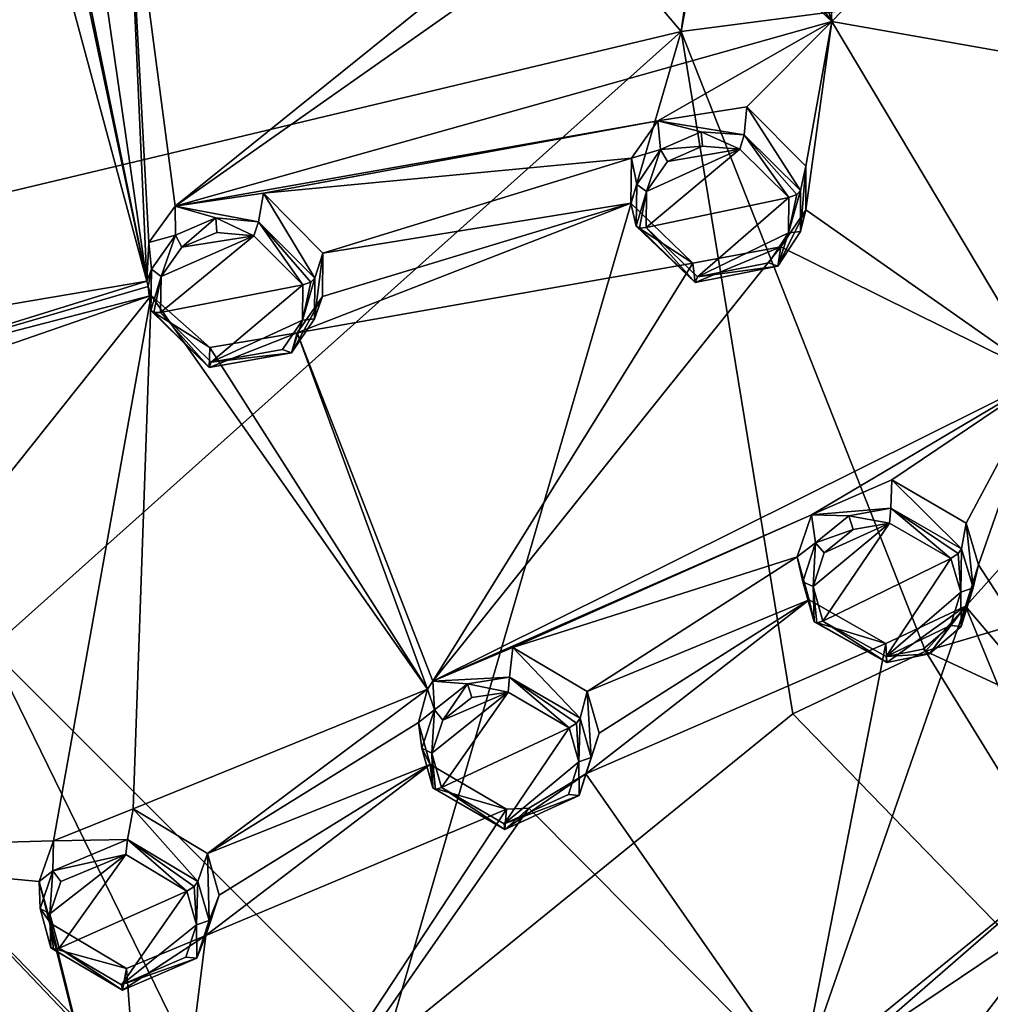
# Model space of a CAD drawing. Units: millimetres. Extents: x -17 to 189, y -413 to 269.
# Drawn here: x -1 to 16, y 187 to 205 of the extents above; entities that cross this region are included whole.
import ezdxf

# ---------------------------------------------------------------- set-up
doc = ezdxf.new("R2010")
doc.units = ezdxf.units.MM
doc.header["$LTSCALE"] = 41.718519
for name, color, linetype in [('151', 7, 'CONTINUOUS'), ('152', 7, 'CONTINUOUS'), ('153', 7, 'CONTINUOUS'), ('154', 7, 'CONTINUOUS'), ('191', 7, 'CONTINUOUS'), ('192', 7, 'CONTINUOUS'), ('225', 7, 'CONTINUOUS'), ('226', 7, 'CONTINUOUS'), ('227', 7, 'CONTINUOUS'), ('228', 7, 'CONTINUOUS'), ('265', 7, 'CONTINUOUS'), ('266', 7, 'CONTINUOUS'), ('301', 7, 'CONTINUOUS'), ('302', 7, 'CONTINUOUS'), ('340', 7, 'CONTINUOUS'), ('453', 7, 'CONTINUOUS'), ('454', 7, 'CONTINUOUS'), ('455', 7, 'CONTINUOUS'), ('456', 7, 'CONTINUOUS'), ('457', 7, 'CONTINUOUS'), ('458', 7, 'CONTINUOUS'), ('459', 7, 'CONTINUOUS'), ('460', 7, 'CONTINUOUS'), ('461', 7, 'CONTINUOUS'), ('462', 7, 'CONTINUOUS'), ('633', 7, 'CONTINUOUS'), ('634', 7, 'CONTINUOUS'), ('636', 7, 'CONTINUOUS'), ('741', 7, 'CONTINUOUS'), ('747', 7, 'CONTINUOUS'), ('748', 7, 'CONTINUOUS'), ('749', 7, 'CONTINUOUS'), ('753', 7, 'CONTINUOUS')]:
    doc.layers.add(name, color=color, linetype=linetype)

msp = doc.modelspace()

# ---------------------------------------------------------------- linework, layer by layer
at = {"layer": '151', "linetype": 'CONTINUOUS'}
for points in [[(12.62, 201.84, 97.389), (12.618, 201.119, 97.069), (12.713, 202.273, 96.383), (12.62, 201.84, 97.389)], [(12.713, 202.273, 96.383), (12.618, 201.119, 97.069), (12.71, 201.503, 96.037), (12.713, 202.273, 96.383)], [(9.719, 201.213, 96.865), (9.621, 201.621, 95.785), (10.72, 200.559, 95.414), (9.719, 201.213, 96.865)], [(12.618, 201.119, 97.069), (12.215, 200.508, 96.764), (12.71, 201.503, 96.037), (12.618, 201.119, 97.069)], [(12.71, 201.503, 96.037), (12.215, 200.508, 96.764), (12.268, 200.848, 95.698), (12.71, 201.503, 96.037)], [(10.761, 200.216, 96.51), (9.719, 201.213, 96.865), (10.72, 200.559, 95.414), (10.761, 200.216, 96.51)], [(12.268, 200.848, 95.698), (10.761, 200.216, 96.51), (10.72, 200.559, 95.414), (12.268, 200.848, 95.698)], [(12.215, 200.508, 96.764), (10.761, 200.216, 96.51), (12.268, 200.848, 95.698), (12.215, 200.508, 96.764)]]:
    msp.add_3dface(points, dxfattribs=at)
at = {"layer": '152', "linetype": 'CONTINUOUS'}
for points in [[(10.101, 203.071, 96.484), (11.623, 202.823, 97.738), (11.668, 203.317, 96.747), (10.101, 203.071, 96.484)], [(11.623, 202.823, 97.738), (12.62, 201.84, 97.389), (11.668, 203.317, 96.747), (11.623, 202.823, 97.738)], [(12.62, 201.84, 97.389), (12.713, 202.273, 96.383), (11.668, 203.317, 96.747), (12.62, 201.84, 97.389)], [(9.632, 202.41, 96.141), (10.149, 202.563, 97.499), (10.101, 203.071, 96.484), (9.632, 202.41, 96.141)], [(10.864, 202.88, 97.7), (11.623, 202.823, 97.738), (10.101, 203.071, 96.484), (10.864, 202.88, 97.7)], [(10.149, 202.563, 97.499), (10.864, 202.88, 97.7), (10.101, 203.071, 96.484), (10.149, 202.563, 97.499)], [(9.727, 201.948, 97.191), (10.149, 202.563, 97.499), (9.632, 202.41, 96.141), (9.727, 201.948, 97.191)], [(9.621, 201.621, 95.785), (9.727, 201.948, 97.191), (9.632, 202.41, 96.141), (9.621, 201.621, 95.785)], [(9.621, 201.621, 95.785), (9.719, 201.213, 96.865), (9.727, 201.948, 97.191), (9.621, 201.621, 95.785)]]:
    msp.add_3dface(points, dxfattribs=at)
at = {"layer": '153', "linetype": 'CONTINUOUS'}
for points in [[(15.462, 195.516, 94.724), (15.664, 194.825, 94.418), (15.545, 195.97, 93.729), (15.462, 195.516, 94.724)], [(15.545, 195.97, 93.729), (15.664, 194.825, 94.418), (15.76, 195.23, 93.395), (15.545, 195.97, 93.729)], [(15.664, 194.825, 94.418), (15.457, 194.145, 94.082), (15.76, 195.23, 93.395), (15.664, 194.825, 94.418)], [(15.76, 195.23, 93.395), (15.457, 194.145, 94.082), (15.531, 194.5, 93.024), (15.76, 195.23, 93.395)], [(12.86, 194.227, 93.904), (12.772, 194.614, 92.811), (14.122, 193.846, 92.572), (12.86, 194.227, 93.904)], [(15.531, 194.5, 93.024), (14.145, 193.509, 93.674), (14.122, 193.846, 92.572), (15.531, 194.5, 93.024)], [(14.896, 193.662, 93.808), (14.145, 193.509, 93.674), (15.531, 194.5, 93.024), (14.896, 193.662, 93.808)], [(15.457, 194.145, 94.082), (14.896, 193.662, 93.808), (15.531, 194.5, 93.024), (15.457, 194.145, 94.082)], [(14.145, 193.509, 93.674), (12.86, 194.227, 93.904), (14.122, 193.846, 92.572), (14.145, 193.509, 93.674)]]:
    msp.add_3dface(points, dxfattribs=at)
at = {"layer": '154', "linetype": 'CONTINUOUS'}
for points in [[(12.813, 196.115, 93.539), (14.212, 196.23, 94.957), (14.231, 196.732, 93.97), (12.813, 196.115, 93.539)], [(14.212, 196.23, 94.957), (15.462, 195.516, 94.724), (14.231, 196.732, 93.97), (14.212, 196.23, 94.957)], [(15.462, 195.516, 94.724), (15.545, 195.97, 93.729), (14.231, 196.732, 93.97), (15.462, 195.516, 94.724)], [(12.559, 195.371, 93.156), (12.883, 195.621, 94.563), (12.813, 196.115, 93.539), (12.559, 195.371, 93.156)], [(13.47, 196.098, 94.835), (14.212, 196.23, 94.957), (12.813, 196.115, 93.539), (13.47, 196.098, 94.835)], [(12.883, 195.621, 94.563), (13.47, 196.098, 94.835), (12.813, 196.115, 93.539), (12.883, 195.621, 94.563)], [(12.659, 194.932, 94.22), (12.883, 195.621, 94.563), (12.559, 195.371, 93.156), (12.659, 194.932, 94.22)], [(12.772, 194.614, 92.811), (12.659, 194.932, 94.22), (12.559, 195.371, 93.156), (12.772, 194.614, 92.811)], [(12.772, 194.614, 92.811), (12.86, 194.227, 93.904), (12.659, 194.932, 94.22), (12.772, 194.614, 92.811)]]:
    msp.add_3dface(points, dxfattribs=at)
at = {"layer": '191', "linetype": 'CONTINUOUS'}
for points in [[(9.9, 201.823, 97.337), (9.893, 201.186, 97.049), (11.547, 202.572, 97.833), (9.9, 201.823, 97.337)], [(11.547, 202.572, 97.833), (9.893, 201.186, 97.049), (12.411, 201.718, 97.535), (11.547, 202.572, 97.833)], [(10.268, 202.354, 97.611), (9.9, 201.823, 97.337), (11.547, 202.572, 97.833), (10.268, 202.354, 97.611)], [(10.889, 202.625, 97.792), (10.268, 202.354, 97.611), (11.547, 202.572, 97.833), (10.889, 202.625, 97.792)], [(12.411, 201.718, 97.535), (9.893, 201.186, 97.049), (10.798, 200.317, 96.746), (12.411, 201.718, 97.535)], [(12.409, 201.093, 97.255), (12.411, 201.718, 97.535), (10.798, 200.317, 96.746), (12.409, 201.093, 97.255)], [(12.06, 200.566, 96.983), (12.409, 201.093, 97.255), (10.798, 200.317, 96.746), (12.06, 200.566, 96.983)]]:
    msp.add_3dface(points, dxfattribs=at)
at = {"layer": '192', "linetype": 'CONTINUOUS'}
for points in [[(12.841, 194.851, 94.383), (13.014, 194.239, 94.104), (14.189, 195.966, 95.047), (12.841, 194.851, 94.383)], [(13.036, 195.446, 94.688), (12.841, 194.851, 94.383), (14.189, 195.966, 95.047), (13.036, 195.446, 94.688)], [(14.189, 195.966, 95.047), (13.014, 194.239, 94.104), (15.273, 195.345, 94.851), (14.189, 195.966, 95.047)], [(13.546, 195.855, 94.933), (13.036, 195.446, 94.688), (14.189, 195.966, 95.047), (13.546, 195.855, 94.933)], [(15.273, 195.345, 94.851), (13.014, 194.239, 94.104), (14.131, 193.613, 93.911), (15.273, 195.345, 94.851)], [(15.448, 194.747, 94.582), (15.273, 195.345, 94.851), (14.131, 193.613, 93.911), (15.448, 194.747, 94.582)], [(15.269, 194.159, 94.283), (15.448, 194.747, 94.582), (14.131, 193.613, 93.911), (15.269, 194.159, 94.283)], [(14.783, 193.743, 94.037), (15.269, 194.159, 94.283), (14.131, 193.613, 93.911), (14.783, 193.743, 94.037)]]:
    msp.add_3dface(points, dxfattribs=at)
at = {"layer": '225', "linetype": 'CONTINUOUS'}
for points in [[(1.578, 201.568, 94.813), (3.05, 201.291, 96.102), (3.139, 201.796, 95.119), (1.578, 201.568, 94.813)], [(3.05, 201.291, 96.102), (4.045, 200.295, 95.762), (3.139, 201.796, 95.119), (3.05, 201.291, 96.102)], [(4.045, 200.295, 95.762), (4.184, 200.738, 94.762), (3.139, 201.796, 95.119), (4.045, 200.295, 95.762)], [(1.115, 200.923, 94.453), (1.583, 201.055, 95.822), (1.578, 201.568, 94.813), (1.115, 200.923, 94.453)], [(2.294, 201.358, 96.044), (3.05, 201.291, 96.102), (1.578, 201.568, 94.813), (2.294, 201.358, 96.044)], [(1.583, 201.055, 95.822), (2.294, 201.358, 96.044), (1.578, 201.568, 94.813), (1.583, 201.055, 95.822)], [(1.161, 200.452, 95.496), (1.583, 201.055, 95.822), (1.115, 200.923, 94.453), (1.161, 200.452, 95.496)], [(1.077, 200.24, 94.129), (1.161, 200.452, 95.496), (1.115, 200.923, 94.453), (1.077, 200.24, 94.129)], [(1.1, 200.144, 94.087), (1.161, 200.452, 95.496), (1.077, 200.24, 94.129), (1.1, 200.144, 94.087)], [(1.149, 199.724, 95.159), (1.161, 200.452, 95.496), (1.1, 200.144, 94.087), (1.149, 199.724, 95.159)]]:
    msp.add_3dface(points, dxfattribs=at)
at = {"layer": '226', "linetype": 'CONTINUOUS'}
for points in [[(4.184, 200.738, 94.762), (4.045, 200.295, 95.762), (4.039, 199.577, 95.432), (4.184, 200.738, 94.762)], [(4.184, 200.738, 94.762), (4.039, 199.577, 95.432), (4.177, 199.972, 94.404), (4.184, 200.738, 94.762)], [(1.149, 199.724, 95.159), (1.1, 200.144, 94.087), (1.154, 199.988, 94.021), (1.149, 199.724, 95.159)], [(2.193, 199.067, 93.723), (1.149, 199.724, 95.159), (1.154, 199.988, 94.021), (2.193, 199.067, 93.723)], [(4.039, 199.577, 95.432), (3.632, 198.976, 95.107), (4.177, 199.972, 94.404), (4.039, 199.577, 95.432)], [(4.177, 199.972, 94.404), (3.632, 198.976, 95.107), (3.733, 199.328, 94.046), (4.177, 199.972, 94.404)], [(2.179, 198.714, 94.814), (1.149, 199.724, 95.159), (2.193, 199.067, 93.723), (2.179, 198.714, 94.814)], [(3.632, 198.976, 95.107), (2.179, 198.714, 94.814), (3.733, 199.328, 94.046), (3.632, 198.976, 95.107)], [(3.733, 199.328, 94.046), (2.179, 198.714, 94.814), (2.193, 199.067, 93.723), (3.733, 199.328, 94.046)]]:
    msp.add_3dface(points, dxfattribs=at)
at = {"layer": '227', "linetype": 'CONTINUOUS'}
for points in [[(6.126, 193.18, 91.344), (7.482, 193.251, 92.791), (7.54, 193.774, 91.816), (6.126, 193.18, 91.344)], [(7.482, 193.251, 92.791), (8.727, 192.522, 92.569), (7.54, 193.774, 91.816), (7.482, 193.251, 92.791)], [(8.727, 192.522, 92.569), (8.852, 192.997, 91.585), (7.54, 193.774, 91.816), (8.727, 192.522, 92.569)], [(6.033, 193.034, 91.259), (6.157, 192.671, 92.357), (6.126, 193.18, 91.344), (6.033, 193.034, 91.259)], [(6.742, 193.132, 92.651), (7.482, 193.251, 92.791), (6.126, 193.18, 91.344), (6.742, 193.132, 92.651)], [(6.157, 192.671, 92.357), (6.742, 193.132, 92.651), (6.126, 193.18, 91.344), (6.157, 192.671, 92.357)], [(5.875, 192.45, 90.942), (6.157, 192.671, 92.357), (6.033, 193.034, 91.259), (5.875, 192.45, 90.942)], [(5.931, 191.994, 91.996), (6.157, 192.671, 92.357), (5.875, 192.45, 90.942), (5.931, 191.994, 91.996)], [(6.083, 191.704, 90.589), (5.931, 191.994, 91.996), (5.875, 192.45, 90.942), (6.083, 191.704, 90.589)], [(6.127, 191.294, 91.67), (5.931, 191.994, 91.996), (6.083, 191.704, 90.589), (6.127, 191.294, 91.67)]]:
    msp.add_3dface(points, dxfattribs=at)
at = {"layer": '228', "linetype": 'CONTINUOUS'}
for points in [[(8.852, 192.997, 91.585), (8.727, 192.522, 92.569), (8.925, 191.833, 92.251), (8.852, 192.997, 91.585)], [(8.852, 192.997, 91.585), (8.925, 191.833, 92.251), (9.063, 192.259, 91.24), (8.852, 192.997, 91.585)], [(8.925, 191.833, 92.251), (8.713, 191.162, 91.897), (9.063, 192.259, 91.24), (8.925, 191.833, 92.251)], [(9.063, 192.259, 91.24), (8.713, 191.162, 91.897), (8.829, 191.539, 90.848), (9.063, 192.259, 91.24)], [(6.127, 191.294, 91.67), (6.083, 191.704, 90.589), (7.427, 190.919, 90.36), (6.127, 191.294, 91.67)], [(8.713, 191.162, 91.897), (7.401, 190.56, 91.45), (8.829, 191.539, 90.848), (8.713, 191.162, 91.897)], [(8.829, 191.539, 90.848), (7.401, 190.56, 91.45), (7.824, 190.937, 90.418), (8.829, 191.539, 90.848)], [(7.401, 190.56, 91.45), (6.127, 191.294, 91.67), (7.427, 190.919, 90.36), (7.401, 190.56, 91.45)], [(7.824, 190.937, 90.418), (7.401, 190.56, 91.45), (7.427, 190.919, 90.36), (7.824, 190.937, 90.418)]]:
    msp.add_3dface(points, dxfattribs=at)
at = {"layer": '265', "linetype": 'CONTINUOUS'}
for points in [[(1.318, 199.69, 95.35), (3.831, 200.175, 95.899), (2.969, 201.04, 96.191), (1.318, 199.69, 95.35)], [(1.329, 200.321, 95.646), (1.318, 199.69, 95.35), (2.969, 201.04, 96.191), (1.329, 200.321, 95.646)], [(1.695, 200.841, 95.935), (1.329, 200.321, 95.646), (2.969, 201.04, 96.191), (1.695, 200.841, 95.935)], [(2.313, 201.101, 96.135), (1.695, 200.841, 95.935), (2.969, 201.04, 96.191), (2.313, 201.101, 96.135)], [(2.213, 198.811, 95.054), (3.831, 200.175, 95.899), (1.318, 199.69, 95.35), (2.213, 198.811, 95.054)], [(3.825, 199.553, 95.609), (3.831, 200.175, 95.899), (2.213, 198.811, 95.054), (3.825, 199.553, 95.609)], [(3.474, 199.035, 95.322), (3.825, 199.553, 95.609), (2.213, 198.811, 95.054), (3.474, 199.035, 95.322)]]:
    msp.add_3dface(points, dxfattribs=at)
at = {"layer": '266', "linetype": 'CONTINUOUS'}
for points in [[(6.109, 191.906, 92.163), (6.278, 191.298, 91.876), (7.455, 192.986, 92.874), (6.109, 191.906, 92.163)], [(6.305, 192.489, 92.483), (6.109, 191.906, 92.163), (7.455, 192.986, 92.874), (6.305, 192.489, 92.483)], [(6.278, 191.298, 91.876), (8.534, 192.352, 92.686), (7.455, 192.986, 92.874), (6.278, 191.298, 91.876)], [(6.813, 192.887, 92.746), (6.305, 192.489, 92.483), (7.455, 192.986, 92.874), (6.813, 192.887, 92.746)], [(7.385, 190.659, 91.69), (8.534, 192.352, 92.686), (6.278, 191.298, 91.876), (7.385, 190.659, 91.69)], [(8.705, 191.755, 92.407), (8.534, 192.352, 92.686), (7.385, 190.659, 91.69), (8.705, 191.755, 92.407)], [(8.523, 191.177, 92.093), (8.705, 191.755, 92.407), (7.385, 190.659, 91.69), (8.523, 191.177, 92.093)]]:
    msp.add_3dface(points, dxfattribs=at)
at = {"layer": '301', "linetype": 'CONTINUOUS'}
for points in [[(-0.569, 190.358, 88.943), (0.738, 190.382, 90.416), (0.839, 190.924, 89.456), (-0.569, 190.358, 88.943)], [(0.738, 190.382, 90.416), (1.981, 189.64, 90.206), (0.839, 190.924, 89.456), (0.738, 190.382, 90.416)], [(1.981, 189.64, 90.206), (2.148, 190.134, 89.233), (0.839, 190.924, 89.456), (1.981, 189.64, 90.206)], [(-0.582, 189.829, 89.941), (0.738, 190.382, 90.416), (-0.569, 190.358, 88.943), (-0.582, 189.829, 89.941)], [(-0.82, 189.641, 88.521), (-0.582, 189.829, 89.941), (-0.569, 190.358, 88.943), (-0.82, 189.641, 88.521)], [(-0.808, 189.163, 89.561), (-0.582, 189.829, 89.941), (-0.82, 189.641, 88.521), (-0.808, 189.163, 89.561)], [(-0.615, 188.9, 88.155), (-0.808, 189.163, 89.561), (-0.82, 189.641, 88.521), (-0.615, 188.9, 88.155)], [(-0.615, 188.468, 89.224), (-0.808, 189.163, 89.561), (-0.615, 188.9, 88.155), (-0.615, 188.468, 89.224)]]:
    msp.add_3dface(points, dxfattribs=at)
at = {"layer": '302', "linetype": 'CONTINUOUS'}
for points in [[(2.148, 190.134, 89.233), (1.981, 189.64, 90.206), (2.176, 188.952, 89.876), (2.148, 190.134, 89.233)], [(2.148, 190.134, 89.233), (2.176, 188.952, 89.876), (2.357, 189.399, 88.876), (2.148, 190.134, 89.233)], [(2.176, 188.952, 89.876), (1.962, 188.29, 89.501), (2.357, 189.399, 88.876), (2.176, 188.952, 89.876)], [(2.357, 189.399, 88.876), (1.962, 188.29, 89.501), (2.12, 188.688, 88.462), (2.357, 189.399, 88.876)], [(-0.615, 188.468, 89.224), (-0.615, 188.9, 88.155), (0.721, 188.102, 87.934), (-0.615, 188.468, 89.224)], [(1.962, 188.29, 89.501), (0.65, 187.72, 89.014), (2.12, 188.688, 88.462), (1.962, 188.29, 89.501)], [(2.12, 188.688, 88.462), (0.65, 187.72, 89.014), (0.721, 188.102, 87.934), (2.12, 188.688, 88.462)], [(0.65, 187.72, 89.014), (-0.615, 188.468, 89.224), (0.721, 188.102, 87.934), (0.65, 187.72, 89.014)]]:
    msp.add_3dface(points, dxfattribs=at)
at = {"layer": '340', "linetype": 'CONTINUOUS'}
for points in [[(-0.635, 189.068, 89.732), (-0.468, 188.465, 89.435), (0.706, 190.116, 90.493), (-0.635, 189.068, 89.732)], [(-0.438, 189.641, 90.068), (-0.635, 189.068, 89.732), (0.706, 190.116, 90.493), (-0.438, 189.641, 90.068)], [(-0.468, 188.465, 89.435), (1.783, 189.472, 90.313), (0.706, 190.116, 90.493), (-0.468, 188.465, 89.435)], [(0.63, 187.815, 89.256), (1.783, 189.472, 90.313), (-0.468, 188.465, 89.435), (0.63, 187.815, 89.256)], [(1.953, 188.876, 90.023), (1.783, 189.472, 90.313), (0.63, 187.815, 89.256), (1.953, 188.876, 90.023)], [(1.768, 188.305, 89.692), (1.953, 188.876, 90.023), (0.63, 187.815, 89.256), (1.768, 188.305, 89.692)]]:
    msp.add_3dface(points, dxfattribs=at)
at = {"layer": '453', "linetype": 'CONTINUOUS'}
for points in [[(1.783, 189.472, 90.313), (1.953, 188.876, 90.023), (1.911, 189.553, 90.308), (1.783, 189.472, 90.313)], [(1.953, 188.876, 90.023), (1.981, 189.64, 90.206), (1.911, 189.553, 90.308), (1.953, 188.876, 90.023)], [(2.176, 188.952, 89.876), (1.981, 189.64, 90.206), (1.953, 188.876, 90.023), (2.176, 188.952, 89.876)], [(1.962, 188.29, 89.501), (1.953, 188.876, 90.023), (1.768, 188.305, 89.692), (1.962, 188.29, 89.501)], [(1.962, 188.29, 89.501), (2.176, 188.952, 89.876), (1.953, 188.876, 90.023), (1.962, 188.29, 89.501)], [(-0.615, 188.468, 89.224), (0.65, 187.72, 89.014), (-0.572, 188.438, 89.351), (-0.615, 188.468, 89.224)], [(0.65, 187.72, 89.014), (-0.468, 188.465, 89.435), (-0.572, 188.438, 89.351), (0.65, 187.72, 89.014)], [(0.65, 187.72, 89.014), (0.63, 187.815, 89.256), (-0.468, 188.465, 89.435), (0.65, 187.72, 89.014)], [(1.962, 188.29, 89.501), (1.768, 188.305, 89.692), (0.63, 187.815, 89.256), (1.962, 188.29, 89.501)], [(0.65, 187.72, 89.014), (1.962, 188.29, 89.501), (0.63, 187.815, 89.256), (0.65, 187.72, 89.014)]]:
    msp.add_3dface(points, dxfattribs=at)
at = {"layer": '454', "linetype": 'CONTINUOUS'}
for points in [[(0.738, 190.382, 90.416), (-0.582, 189.829, 89.941), (0.706, 190.116, 90.493), (0.738, 190.382, 90.416)], [(1.783, 189.472, 90.313), (0.738, 190.382, 90.416), (0.706, 190.116, 90.493), (1.783, 189.472, 90.313)], [(1.981, 189.64, 90.206), (0.738, 190.382, 90.416), (1.911, 189.553, 90.308), (1.981, 189.64, 90.206)], [(0.738, 190.382, 90.416), (1.783, 189.472, 90.313), (1.911, 189.553, 90.308), (0.738, 190.382, 90.416)], [(-0.582, 189.829, 89.941), (-0.438, 189.641, 90.068), (0.706, 190.116, 90.493), (-0.582, 189.829, 89.941)], [(-0.582, 189.829, 89.941), (-0.808, 189.163, 89.561), (-0.635, 189.068, 89.732), (-0.582, 189.829, 89.941)], [(-0.582, 189.829, 89.941), (-0.635, 189.068, 89.732), (-0.438, 189.641, 90.068), (-0.582, 189.829, 89.941)], [(-0.808, 189.163, 89.561), (-0.615, 188.468, 89.224), (-0.635, 189.068, 89.732), (-0.808, 189.163, 89.561)], [(-0.635, 189.068, 89.732), (-0.615, 188.468, 89.224), (-0.572, 188.438, 89.351), (-0.635, 189.068, 89.732)], [(-0.468, 188.465, 89.435), (-0.635, 189.068, 89.732), (-0.572, 188.438, 89.351), (-0.468, 188.465, 89.435)]]:
    msp.add_3dface(points, dxfattribs=at)
at = {"layer": '455', "linetype": 'CONTINUOUS'}
for points in [[(8.705, 191.755, 92.407), (8.727, 192.522, 92.569), (8.662, 192.436, 92.677), (8.705, 191.755, 92.407)], [(8.925, 191.833, 92.251), (8.727, 192.522, 92.569), (8.705, 191.755, 92.407), (8.925, 191.833, 92.251)], [(8.534, 192.352, 92.686), (8.705, 191.755, 92.407), (8.662, 192.436, 92.677), (8.534, 192.352, 92.686)], [(8.713, 191.162, 91.897), (8.925, 191.833, 92.251), (8.705, 191.755, 92.407), (8.713, 191.162, 91.897)], [(8.713, 191.162, 91.897), (8.705, 191.755, 92.407), (8.523, 191.177, 92.093), (8.713, 191.162, 91.897)], [(6.127, 191.294, 91.67), (7.401, 190.56, 91.45), (6.173, 191.268, 91.795), (6.127, 191.294, 91.67)], [(7.401, 190.56, 91.45), (6.278, 191.298, 91.876), (6.173, 191.268, 91.795), (7.401, 190.56, 91.45)], [(7.401, 190.56, 91.45), (7.385, 190.659, 91.69), (6.278, 191.298, 91.876), (7.401, 190.56, 91.45)], [(8.713, 191.162, 91.897), (8.523, 191.177, 92.093), (7.385, 190.659, 91.69), (8.713, 191.162, 91.897)], [(7.401, 190.56, 91.45), (8.713, 191.162, 91.897), (7.385, 190.659, 91.69), (7.401, 190.56, 91.45)]]:
    msp.add_3dface(points, dxfattribs=at)
at = {"layer": '456', "linetype": 'CONTINUOUS'}
for points in [[(7.482, 193.251, 92.791), (6.742, 193.132, 92.651), (7.455, 192.986, 92.874), (7.482, 193.251, 92.791)], [(8.534, 192.352, 92.686), (7.482, 193.251, 92.791), (7.455, 192.986, 92.874), (8.534, 192.352, 92.686)], [(8.727, 192.522, 92.569), (7.482, 193.251, 92.791), (8.662, 192.436, 92.677), (8.727, 192.522, 92.569)], [(7.482, 193.251, 92.791), (8.534, 192.352, 92.686), (8.662, 192.436, 92.677), (7.482, 193.251, 92.791)], [(6.742, 193.132, 92.651), (6.157, 192.671, 92.357), (6.305, 192.489, 92.483), (6.742, 193.132, 92.651)], [(6.742, 193.132, 92.651), (6.305, 192.489, 92.483), (6.813, 192.887, 92.746), (6.742, 193.132, 92.651)], [(6.742, 193.132, 92.651), (6.813, 192.887, 92.746), (7.455, 192.986, 92.874), (6.742, 193.132, 92.651)], [(6.157, 192.671, 92.357), (5.931, 191.994, 91.996), (6.109, 191.906, 92.163), (6.157, 192.671, 92.357)], [(6.157, 192.671, 92.357), (6.109, 191.906, 92.163), (6.305, 192.489, 92.483), (6.157, 192.671, 92.357)], [(5.931, 191.994, 91.996), (6.127, 191.294, 91.67), (6.109, 191.906, 92.163), (5.931, 191.994, 91.996)], [(6.109, 191.906, 92.163), (6.127, 191.294, 91.67), (6.173, 191.268, 91.795), (6.109, 191.906, 92.163)], [(6.278, 191.298, 91.876), (6.109, 191.906, 92.163), (6.173, 191.268, 91.795), (6.278, 191.298, 91.876)]]:
    msp.add_3dface(points, dxfattribs=at)
at = {"layer": '457', "linetype": 'CONTINUOUS'}
for points in [[(15.273, 195.345, 94.851), (15.448, 194.747, 94.582), (15.4, 195.43, 94.837), (15.273, 195.345, 94.851)], [(15.448, 194.747, 94.582), (15.462, 195.516, 94.724), (15.4, 195.43, 94.837), (15.448, 194.747, 94.582)], [(15.664, 194.825, 94.418), (15.462, 195.516, 94.724), (15.448, 194.747, 94.582), (15.664, 194.825, 94.418)], [(15.457, 194.145, 94.082), (15.448, 194.747, 94.582), (15.269, 194.159, 94.283), (15.457, 194.145, 94.082)], [(15.457, 194.145, 94.082), (15.664, 194.825, 94.418), (15.448, 194.747, 94.582), (15.457, 194.145, 94.082)], [(12.86, 194.227, 93.904), (14.145, 193.509, 93.674), (12.909, 194.206, 94.027), (12.86, 194.227, 93.904)], [(14.145, 193.509, 93.674), (13.014, 194.239, 94.104), (12.909, 194.206, 94.027), (14.145, 193.509, 93.674)], [(13.014, 194.239, 94.104), (14.145, 193.509, 93.674), (14.131, 193.613, 93.911), (13.014, 194.239, 94.104)], [(14.896, 193.662, 93.808), (15.269, 194.159, 94.283), (14.783, 193.743, 94.037), (14.896, 193.662, 93.808)], [(14.896, 193.662, 93.808), (15.457, 194.145, 94.082), (15.269, 194.159, 94.283), (14.896, 193.662, 93.808)], [(14.896, 193.662, 93.808), (14.783, 193.743, 94.037), (14.131, 193.613, 93.911), (14.896, 193.662, 93.808)], [(14.145, 193.509, 93.674), (14.896, 193.662, 93.808), (14.131, 193.613, 93.911), (14.145, 193.509, 93.674)]]:
    msp.add_3dface(points, dxfattribs=at)
at = {"layer": '458', "linetype": 'CONTINUOUS'}
for points in [[(14.212, 196.23, 94.957), (13.47, 196.098, 94.835), (14.189, 195.966, 95.047), (14.212, 196.23, 94.957)], [(14.212, 196.23, 94.957), (14.189, 195.966, 95.047), (15.273, 195.345, 94.851), (14.212, 196.23, 94.957)], [(15.462, 195.516, 94.724), (14.212, 196.23, 94.957), (15.4, 195.43, 94.837), (15.462, 195.516, 94.724)], [(14.212, 196.23, 94.957), (15.273, 195.345, 94.851), (15.4, 195.43, 94.837), (14.212, 196.23, 94.957)], [(13.47, 196.098, 94.835), (12.883, 195.621, 94.563), (13.546, 195.855, 94.933), (13.47, 196.098, 94.835)], [(13.47, 196.098, 94.835), (13.546, 195.855, 94.933), (14.189, 195.966, 95.047), (13.47, 196.098, 94.835)], [(12.883, 195.621, 94.563), (13.036, 195.446, 94.688), (13.546, 195.855, 94.933), (12.883, 195.621, 94.563)], [(12.883, 195.621, 94.563), (12.659, 194.932, 94.22), (12.841, 194.851, 94.383), (12.883, 195.621, 94.563)], [(12.883, 195.621, 94.563), (12.841, 194.851, 94.383), (13.036, 195.446, 94.688), (12.883, 195.621, 94.563)], [(12.659, 194.932, 94.22), (12.86, 194.227, 93.904), (12.841, 194.851, 94.383), (12.659, 194.932, 94.22)], [(12.841, 194.851, 94.383), (12.86, 194.227, 93.904), (12.909, 194.206, 94.027), (12.841, 194.851, 94.383)], [(13.014, 194.239, 94.104), (12.841, 194.851, 94.383), (12.909, 194.206, 94.027), (13.014, 194.239, 94.104)]]:
    msp.add_3dface(points, dxfattribs=at)
at = {"layer": '459', "linetype": 'CONTINUOUS'}
for points in [[(12.618, 201.119, 97.069), (12.62, 201.84, 97.389), (12.409, 201.093, 97.255), (12.618, 201.119, 97.069)], [(12.409, 201.093, 97.255), (12.62, 201.84, 97.389), (12.552, 201.771, 97.507), (12.409, 201.093, 97.255)], [(12.411, 201.718, 97.535), (12.409, 201.093, 97.255), (12.552, 201.771, 97.507), (12.411, 201.718, 97.535)], [(9.719, 201.213, 96.865), (10.761, 200.216, 96.51), (9.774, 201.179, 96.983), (9.719, 201.213, 96.865)], [(10.761, 200.216, 96.51), (9.893, 201.186, 97.049), (9.774, 201.179, 96.983), (10.761, 200.216, 96.51)], [(9.893, 201.186, 97.049), (10.761, 200.216, 96.51), (10.798, 200.317, 96.746), (9.893, 201.186, 97.049)], [(12.215, 200.508, 96.764), (12.409, 201.093, 97.255), (12.06, 200.566, 96.983), (12.215, 200.508, 96.764)], [(12.215, 200.508, 96.764), (12.618, 201.119, 97.069), (12.409, 201.093, 97.255), (12.215, 200.508, 96.764)], [(10.761, 200.216, 96.51), (12.215, 200.508, 96.764), (10.798, 200.317, 96.746), (10.761, 200.216, 96.51)], [(12.215, 200.508, 96.764), (12.06, 200.566, 96.983), (10.798, 200.317, 96.746), (12.215, 200.508, 96.764)]]:
    msp.add_3dface(points, dxfattribs=at)
at = {"layer": '460', "linetype": 'CONTINUOUS'}
for points in [[(10.864, 202.88, 97.7), (10.149, 202.563, 97.499), (10.889, 202.625, 97.792), (10.864, 202.88, 97.7)], [(11.623, 202.823, 97.738), (10.864, 202.88, 97.7), (11.547, 202.572, 97.833), (11.623, 202.823, 97.738)], [(10.864, 202.88, 97.7), (10.889, 202.625, 97.792), (11.547, 202.572, 97.833), (10.864, 202.88, 97.7)], [(11.623, 202.823, 97.738), (11.547, 202.572, 97.833), (12.411, 201.718, 97.535), (11.623, 202.823, 97.738)], [(12.62, 201.84, 97.389), (11.623, 202.823, 97.738), (12.552, 201.771, 97.507), (12.62, 201.84, 97.389)], [(11.623, 202.823, 97.738), (12.411, 201.718, 97.535), (12.552, 201.771, 97.507), (11.623, 202.823, 97.738)], [(10.149, 202.563, 97.499), (9.727, 201.948, 97.191), (9.9, 201.823, 97.337), (10.149, 202.563, 97.499)], [(10.149, 202.563, 97.499), (9.9, 201.823, 97.337), (10.268, 202.354, 97.611), (10.149, 202.563, 97.499)], [(10.149, 202.563, 97.499), (10.268, 202.354, 97.611), (10.889, 202.625, 97.792), (10.149, 202.563, 97.499)], [(9.727, 201.948, 97.191), (9.719, 201.213, 96.865), (9.9, 201.823, 97.337), (9.727, 201.948, 97.191)], [(9.9, 201.823, 97.337), (9.719, 201.213, 96.865), (9.774, 201.179, 96.983), (9.9, 201.823, 97.337)], [(9.893, 201.186, 97.049), (9.9, 201.823, 97.337), (9.774, 201.179, 96.983), (9.893, 201.186, 97.049)]]:
    msp.add_3dface(points, dxfattribs=at)
at = {"layer": '461', "linetype": 'CONTINUOUS'}
for points in [[(4.039, 199.577, 95.432), (4.045, 200.295, 95.762), (3.825, 199.553, 95.609), (4.039, 199.577, 95.432)], [(3.825, 199.553, 95.609), (4.045, 200.295, 95.762), (3.972, 200.225, 95.876), (3.825, 199.553, 95.609)], [(3.831, 200.175, 95.899), (3.825, 199.553, 95.609), (3.972, 200.225, 95.876), (3.831, 200.175, 95.899)], [(1.149, 199.724, 95.159), (2.179, 198.714, 94.814), (1.201, 199.686, 95.28), (1.149, 199.724, 95.159)], [(2.179, 198.714, 94.814), (1.318, 199.69, 95.35), (1.201, 199.686, 95.28), (2.179, 198.714, 94.814)], [(2.179, 198.714, 94.814), (2.213, 198.811, 95.054), (1.318, 199.69, 95.35), (2.179, 198.714, 94.814)], [(3.632, 198.976, 95.107), (3.825, 199.553, 95.609), (3.474, 199.035, 95.322), (3.632, 198.976, 95.107)], [(3.632, 198.976, 95.107), (4.039, 199.577, 95.432), (3.825, 199.553, 95.609), (3.632, 198.976, 95.107)], [(2.179, 198.714, 94.814), (3.632, 198.976, 95.107), (2.213, 198.811, 95.054), (2.179, 198.714, 94.814)], [(3.632, 198.976, 95.107), (3.474, 199.035, 95.322), (2.213, 198.811, 95.054), (3.632, 198.976, 95.107)]]:
    msp.add_3dface(points, dxfattribs=at)
at = {"layer": '462', "linetype": 'CONTINUOUS'}
for points in [[(2.294, 201.358, 96.044), (1.583, 201.055, 95.822), (1.695, 200.841, 95.935), (2.294, 201.358, 96.044)], [(2.294, 201.358, 96.044), (1.695, 200.841, 95.935), (2.313, 201.101, 96.135), (2.294, 201.358, 96.044)], [(3.05, 201.291, 96.102), (2.294, 201.358, 96.044), (2.969, 201.04, 96.191), (3.05, 201.291, 96.102)], [(2.294, 201.358, 96.044), (2.313, 201.101, 96.135), (2.969, 201.04, 96.191), (2.294, 201.358, 96.044)], [(3.831, 200.175, 95.899), (3.05, 201.291, 96.102), (2.969, 201.04, 96.191), (3.831, 200.175, 95.899)], [(4.045, 200.295, 95.762), (3.05, 201.291, 96.102), (3.972, 200.225, 95.876), (4.045, 200.295, 95.762)], [(3.05, 201.291, 96.102), (3.831, 200.175, 95.899), (3.972, 200.225, 95.876), (3.05, 201.291, 96.102)], [(1.583, 201.055, 95.822), (1.161, 200.452, 95.496), (1.329, 200.321, 95.646), (1.583, 201.055, 95.822)], [(1.583, 201.055, 95.822), (1.329, 200.321, 95.646), (1.695, 200.841, 95.935), (1.583, 201.055, 95.822)], [(1.161, 200.452, 95.496), (1.149, 199.724, 95.159), (1.329, 200.321, 95.646), (1.161, 200.452, 95.496)], [(1.329, 200.321, 95.646), (1.149, 199.724, 95.159), (1.201, 199.686, 95.28), (1.329, 200.321, 95.646)], [(1.318, 199.69, 95.35), (1.329, 200.321, 95.646), (1.201, 199.686, 95.28), (1.318, 199.69, 95.35)]]:
    msp.add_3dface(points, dxfattribs=at)
at = {"layer": '633', "linetype": 'CONTINUOUS'}
for points in [[(12.774, 211.994, 100.444), (11.748, 209.056, 99.184), (13.173, 204.825, 97.543), (12.774, 211.994, 100.444)], [(12.774, 211.994, 100.444), (13.173, 204.825, 97.543), (17.1, 208.901, 99.569), (12.774, 211.994, 100.444)], [(-4.341, 199.321, 92.908), (1.077, 200.24, 94.129), (-1.439, 209.59, 97.888), (-4.341, 199.321, 92.908)], [(1.077, 200.24, 94.129), (-0.894, 209.556, 97.948), (-1.439, 209.59, 97.888), (1.077, 200.24, 94.129)], [(-0.676, 208.796, 97.668), (-0.894, 209.556, 97.948), (1.077, 200.24, 94.129), (-0.676, 208.796, 97.668)], [(11.748, 209.056, 99.184), (10.988, 207.82, 98.606), (13.173, 204.825, 97.543), (11.748, 209.056, 99.184)], [(-0.078, 208.225, 97.512), (-0.676, 208.796, 97.668), (1.077, 200.24, 94.129), (-0.078, 208.225, 97.512)], [(17.1, 208.901, 99.569), (13.173, 204.825, 97.543), (17.712, 204.024, 97.57), (17.1, 208.901, 99.569)], [(0.733, 208, 97.525), (-0.078, 208.225, 97.512), (1.077, 200.24, 94.129), (0.733, 208, 97.525)], [(9.37, 207.841, 98.456), (0.733, 208, 97.525), (1.578, 201.568, 94.813), (9.37, 207.841, 98.456)], [(0.733, 208, 97.525), (1.077, 200.24, 94.129), (1.115, 200.923, 94.453), (0.733, 208, 97.525)], [(0.733, 208, 97.525), (1.115, 200.923, 94.453), (1.578, 201.568, 94.813), (0.733, 208, 97.525)], [(10.187, 207.627, 98.448), (9.37, 207.841, 98.456), (1.578, 201.568, 94.813), (10.187, 207.627, 98.448)], [(10.988, 207.82, 98.606), (10.187, 207.627, 98.448), (13.173, 204.825, 97.543), (10.988, 207.82, 98.606)], [(10.187, 207.627, 98.448), (1.578, 201.568, 94.813), (13.173, 204.825, 97.543), (10.187, 207.627, 98.448)], [(1.578, 201.568, 94.813), (10.101, 203.071, 96.484), (13.173, 204.825, 97.543), (1.578, 201.568, 94.813)], [(10.101, 203.071, 96.484), (11.668, 203.317, 96.747), (13.173, 204.825, 97.543), (10.101, 203.071, 96.484)], [(11.668, 203.317, 96.747), (12.713, 202.273, 96.383), (13.173, 204.825, 97.543), (11.668, 203.317, 96.747)], [(12.713, 202.273, 96.383), (12.71, 201.503, 96.037), (13.173, 204.825, 97.543), (12.713, 202.273, 96.383)], [(13.173, 204.825, 97.543), (12.71, 201.503, 96.037), (16.919, 198.544, 95.054), (13.173, 204.825, 97.543)], [(13.173, 204.825, 97.543), (16.919, 198.544, 95.054), (17.712, 204.024, 97.57), (13.173, 204.825, 97.543)], [(10.101, 203.071, 96.484), (1.578, 201.568, 94.813), (3.139, 201.796, 95.119), (10.101, 203.071, 96.484)], [(9.632, 202.41, 96.141), (10.101, 203.071, 96.484), (3.139, 201.796, 95.119), (9.632, 202.41, 96.141)], [(4.184, 200.738, 94.762), (9.632, 202.41, 96.141), (3.139, 201.796, 95.119), (4.184, 200.738, 94.762)], [(9.621, 201.621, 95.785), (9.632, 202.41, 96.141), (4.184, 200.738, 94.762), (9.621, 201.621, 95.785)], [(10.72, 200.559, 95.414), (9.621, 201.621, 95.785), (3.733, 199.328, 94.046), (10.72, 200.559, 95.414)], [(9.621, 201.621, 95.785), (4.177, 199.972, 94.404), (3.733, 199.328, 94.046), (9.621, 201.621, 95.785)], [(9.621, 201.621, 95.785), (4.184, 200.738, 94.762), (4.177, 199.972, 94.404), (9.621, 201.621, 95.785)], [(12.71, 201.503, 96.037), (12.268, 200.848, 95.698), (16.919, 198.544, 95.054), (12.71, 201.503, 96.037)], [(12.268, 200.848, 95.698), (10.72, 200.559, 95.414), (6.126, 193.18, 91.344), (12.268, 200.848, 95.698)], [(12.268, 200.848, 95.698), (6.126, 193.18, 91.344), (16.919, 198.544, 95.054), (12.268, 200.848, 95.698)], [(10.72, 200.559, 95.414), (3.733, 199.328, 94.046), (6.126, 193.18, 91.344), (10.72, 200.559, 95.414)], [(1.1, 200.144, 94.087), (1.077, 200.24, 94.129), (-4.35, 198.558, 92.538), (1.1, 200.144, 94.087)], [(1.077, 200.24, 94.129), (-4.341, 199.321, 92.908), (-4.35, 198.558, 92.538), (1.077, 200.24, 94.129)], [(1.154, 199.988, 94.021), (1.1, 200.144, 94.087), (-4.35, 198.558, 92.538), (1.154, 199.988, 94.021)], [(1.154, 199.988, 94.021), (-4.794, 197.926, 92.159), (-6.653, 190.191, 87.845), (1.154, 199.988, 94.021)], [(-0.569, 190.358, 88.943), (1.154, 199.988, 94.021), (-6.653, 190.191, 87.845), (-0.569, 190.358, 88.943)], [(1.154, 199.988, 94.021), (-4.35, 198.558, 92.538), (-4.794, 197.926, 92.159), (1.154, 199.988, 94.021)], [(1.154, 199.988, 94.021), (-0.569, 190.358, 88.943), (0.839, 190.924, 89.456), (1.154, 199.988, 94.021)], [(6.033, 193.034, 91.259), (1.154, 199.988, 94.021), (0.839, 190.924, 89.456), (6.033, 193.034, 91.259)], [(2.193, 199.067, 93.723), (1.154, 199.988, 94.021), (6.033, 193.034, 91.259), (2.193, 199.067, 93.723)], [(3.733, 199.328, 94.046), (2.193, 199.067, 93.723), (6.033, 193.034, 91.259), (3.733, 199.328, 94.046)], [(3.733, 199.328, 94.046), (6.033, 193.034, 91.259), (6.126, 193.18, 91.344), (3.733, 199.328, 94.046)], [(6.126, 193.18, 91.344), (12.813, 196.115, 93.539), (16.919, 198.544, 95.054), (6.126, 193.18, 91.344)], [(12.813, 196.115, 93.539), (14.231, 196.732, 93.97), (16.919, 198.544, 95.054), (12.813, 196.115, 93.539)], [(14.231, 196.732, 93.97), (15.545, 195.97, 93.729), (16.919, 198.544, 95.054), (14.231, 196.732, 93.97)], [(15.545, 195.97, 93.729), (15.76, 195.23, 93.395), (16.919, 198.544, 95.054), (15.545, 195.97, 93.729)], [(15.76, 195.23, 93.395), (18.531, 190.962, 91.567), (16.919, 198.544, 95.054), (15.76, 195.23, 93.395)], [(12.813, 196.115, 93.539), (6.126, 193.18, 91.344), (7.54, 193.774, 91.816), (12.813, 196.115, 93.539)], [(12.559, 195.371, 93.156), (12.813, 196.115, 93.539), (7.54, 193.774, 91.816), (12.559, 195.371, 93.156)], [(8.852, 192.997, 91.585), (12.559, 195.371, 93.156), (7.54, 193.774, 91.816), (8.852, 192.997, 91.585)], [(12.772, 194.614, 92.811), (12.559, 195.371, 93.156), (8.852, 192.997, 91.585), (12.772, 194.614, 92.811)], [(15.76, 195.23, 93.395), (15.531, 194.5, 93.024), (18.531, 190.962, 91.567), (15.76, 195.23, 93.395)], [(14.122, 193.846, 92.572), (12.772, 194.614, 92.811), (8.829, 191.539, 90.848), (14.122, 193.846, 92.572)], [(12.772, 194.614, 92.811), (9.063, 192.259, 91.24), (8.829, 191.539, 90.848), (12.772, 194.614, 92.811)], [(12.772, 194.614, 92.811), (8.852, 192.997, 91.585), (9.063, 192.259, 91.24), (12.772, 194.614, 92.811)], [(15.531, 194.5, 93.024), (14.122, 193.846, 92.572), (12.611, 186.116, 88.496), (15.531, 194.5, 93.024)], [(17.38, 189.998, 90.985), (15.531, 194.5, 93.024), (12.611, 186.116, 88.496), (17.38, 189.998, 90.985)], [(15.531, 194.5, 93.024), (17.38, 189.998, 90.985), (18.531, 190.962, 91.567), (15.531, 194.5, 93.024)], [(14.122, 193.846, 92.572), (8.829, 191.539, 90.848), (12.611, 186.116, 88.496), (14.122, 193.846, 92.572)], [(2.148, 190.134, 89.233), (6.033, 193.034, 91.259), (0.839, 190.924, 89.456), (2.148, 190.134, 89.233)], [(5.875, 192.45, 90.942), (6.033, 193.034, 91.259), (2.148, 190.134, 89.233), (5.875, 192.45, 90.942)], [(6.083, 191.704, 90.589), (5.875, 192.45, 90.942), (2.148, 190.134, 89.233), (6.083, 191.704, 90.589)], [(7.427, 190.919, 90.36), (6.083, 191.704, 90.589), (2.12, 188.688, 88.462), (7.427, 190.919, 90.36)], [(6.083, 191.704, 90.589), (2.357, 189.399, 88.876), (2.12, 188.688, 88.462), (6.083, 191.704, 90.589)], [(6.083, 191.704, 90.589), (2.148, 190.134, 89.233), (2.357, 189.399, 88.876), (6.083, 191.704, 90.589)], [(8.829, 191.539, 90.848), (7.824, 190.937, 90.418), (12.611, 186.116, 88.496), (8.829, 191.539, 90.848)], [(7.824, 190.937, 90.418), (7.427, 190.919, 90.36), (1.221, 181.475, 84.323), (7.824, 190.937, 90.418)], [(12.611, 186.116, 88.496), (7.824, 190.937, 90.418), (1.221, 181.475, 84.323), (12.611, 186.116, 88.496)], [(7.427, 190.919, 90.36), (2.12, 188.688, 88.462), (1.221, 181.475, 84.323), (7.427, 190.919, 90.36)], [(-0.82, 189.641, 88.521), (-0.569, 190.358, 88.943), (-6.653, 190.191, 87.845), (-0.82, 189.641, 88.521)], [(1.221, 181.475, 84.323), (-0.82, 189.641, 88.521), (-6.653, 190.191, 87.845), (1.221, 181.475, 84.323)], [(17.38, 189.998, 90.985), (12.611, 186.116, 88.496), (13.552, 186.677, 88.897), (17.38, 189.998, 90.985)], [(17.37, 189.241, 90.604), (17.38, 189.998, 90.985), (13.552, 186.677, 88.897), (17.37, 189.241, 90.604)], [(-0.615, 188.9, 88.155), (-0.82, 189.641, 88.521), (1.221, 181.475, 84.323), (-0.615, 188.9, 88.155)], [(15.075, 186.245, 88.838), (17.37, 189.241, 90.604), (13.552, 186.677, 88.897), (15.075, 186.245, 88.838)], [(17.787, 188.577, 90.307), (17.37, 189.241, 90.604), (15.075, 186.245, 88.838), (17.787, 188.577, 90.307)], [(0.721, 188.102, 87.934), (-0.615, 188.9, 88.155), (1.221, 181.475, 84.323), (0.721, 188.102, 87.934)], [(2.12, 188.688, 88.462), (0.721, 188.102, 87.934), (1.221, 181.475, 84.323), (2.12, 188.688, 88.462)], [(17.787, 188.577, 90.307), (15.075, 186.245, 88.838), (15.497, 184.873, 88.164), (17.787, 188.577, 90.307)], [(19.352, 188.164, 90.238), (17.787, 188.577, 90.307), (15.497, 184.873, 88.164), (19.352, 188.164, 90.238)], [(19.352, 188.164, 90.238), (15.497, 184.873, 88.164), (20.065, 179.748, 85.888), (19.352, 188.164, 90.238)]]:
    msp.add_3dface(points, dxfattribs=at)
at = {"layer": '634', "linetype": 'CONTINUOUS'}
msp.add_3dface([(1.221, 181.475, 84.323), (-6.653, 190.191, 87.845), (-2.341, 184.036, 84.732), (1.221, 181.475, 84.323)], dxfattribs=at)
at = {"layer": '636', "linetype": 'CONTINUOUS'}
for points in [[(2.925, 178.685, 82.276), (-4.438, 186.226, 85.504), (-7.302, 189.627, 86.695), (2.925, 178.685, 82.276)], [(2.925, 178.685, 82.276), (-7.302, 189.627, 86.695), (1.229, 180.434, 82.881), (2.925, 178.685, 82.276)], [(1.229, 180.434, 82.881), (-7.302, 189.627, 86.695), (-4.425, 186.339, 85.257), (1.229, 180.434, 82.881)]]:
    msp.add_3dface(points, dxfattribs=at)
at = {"layer": '741', "linetype": 'CONTINUOUS'}
msp.add_3dface([(2.516, 181.472, 73.097), (-6.144, 187.416, 84.567), (-6.059, 190.532, 76.235), (2.516, 181.472, 73.097)], dxfattribs=at)
at = {"layer": '747', "linetype": 'CONTINUOUS'}
for points in [[(3.359, 178.169, 82.02), (-5.383, 187.529, 85.693), (-7.018, 189.15, 86.458), (3.359, 178.169, 82.02)], [(-4.325, 185.706, 84.952), (2.271, 178.945, 82.22), (-7.018, 189.15, 86.458), (-4.325, 185.706, 84.952)], [(2.271, 178.945, 82.22), (3.359, 178.169, 82.02), (-7.018, 189.15, 86.458), (2.271, 178.945, 82.22)], [(-3.042, 184.897, 84.629), (-5.383, 187.529, 85.693), (3.359, 178.169, 82.02), (-3.042, 184.897, 84.629)]]:
    msp.add_3dface(points, dxfattribs=at)
at = {"layer": '748', "linetype": 'CONTINUOUS'}
for points in [[(30.25, 186.547, 57.038), (14.826, 193.706, 63.593), (24.427, 196.547, 62.473), (30.25, 186.547, 57.038)], [(14.826, 193.706, 63.593), (20.74, 184.094, 58.728), (12.481, 192.603, 64.035), (14.826, 193.706, 63.593)], [(20.74, 184.094, 58.728), (14.826, 193.706, 63.593), (30.25, 186.547, 57.038), (20.74, 184.094, 58.728)], [(20.74, 184.094, 58.728), (5.303, 186.766, 66.444), (12.481, 192.603, 64.035), (20.74, 184.094, 58.728)]]:
    msp.add_3dface(points, dxfattribs=at)
at = {"layer": '749', "linetype": 'CONTINUOUS'}
for points in [[(12.442, 218.607, 75.551), (10.51, 204.651, 69.273), (-0.545, 217.71, 77.769), (12.442, 218.607, 75.551)], [(26.505, 206.73, 67.379), (10.51, 204.651, 69.273), (13.07, 218.642, 75.464), (26.505, 206.73, 67.379)], [(13.07, 218.642, 75.464), (10.51, 204.651, 69.273), (12.442, 218.607, 75.551), (13.07, 218.642, 75.464)], [(-0.545, 217.71, 77.769), (-8.843, 202.474, 74.592), (-12.696, 209.832, 78.013), (-0.545, 217.71, 77.769)], [(-7.353, 200.388, 73.579), (-8.843, 202.474, 74.592), (-0.545, 217.71, 77.769), (-7.353, 200.388, 73.579)], [(10.51, 204.651, 69.273), (-7.353, 200.388, 73.579), (-0.545, 217.71, 77.769), (10.51, 204.651, 69.273)], [(26.505, 206.73, 67.379), (14.826, 193.706, 63.593), (10.51, 204.651, 69.273), (26.505, 206.73, 67.379)], [(24.427, 196.547, 62.473), (14.826, 193.706, 63.593), (26.505, 206.73, 67.379), (24.427, 196.547, 62.473)], [(-7.353, 200.388, 73.579), (10.51, 204.651, 69.273), (-1.68, 193.75, 70.199), (-7.353, 200.388, 73.579)], [(10.51, 204.651, 69.273), (5.303, 186.766, 66.444), (-1.68, 193.75, 70.199), (10.51, 204.651, 69.273)], [(12.481, 192.603, 64.035), (5.303, 186.766, 66.444), (10.51, 204.651, 69.273), (12.481, 192.603, 64.035)], [(14.826, 193.706, 63.593), (12.481, 192.603, 64.035), (10.51, 204.651, 69.273), (14.826, 193.706, 63.593)]]:
    msp.add_3dface(points, dxfattribs=at)
at = {"layer": '753', "linetype": 'CONTINUOUS'}
for points in [[(-1.68, 193.75, 70.199), (3.243, 183.68, 68.779), (-5.7, 192.927, 72.901), (-1.68, 193.75, 70.199)], [(5.303, 186.766, 66.444), (3.243, 183.68, 68.779), (-1.68, 193.75, 70.199), (5.303, 186.766, 66.444)], [(3.194, 183.588, 68.898), (-6.059, 190.532, 76.235), (-5.7, 192.927, 72.901), (3.194, 183.588, 68.898)], [(3.243, 183.68, 68.779), (3.194, 183.588, 68.898), (-5.7, 192.927, 72.901), (3.243, 183.68, 68.779)], [(3.181, 183.563, 68.93), (2.516, 181.472, 73.097), (-6.059, 190.532, 76.235), (3.181, 183.563, 68.93)], [(3.194, 183.588, 68.898), (3.181, 183.563, 68.93), (-6.059, 190.532, 76.235), (3.194, 183.588, 68.898)]]:
    msp.add_3dface(points, dxfattribs=at)

doc.saveas('drawing.dxf')
